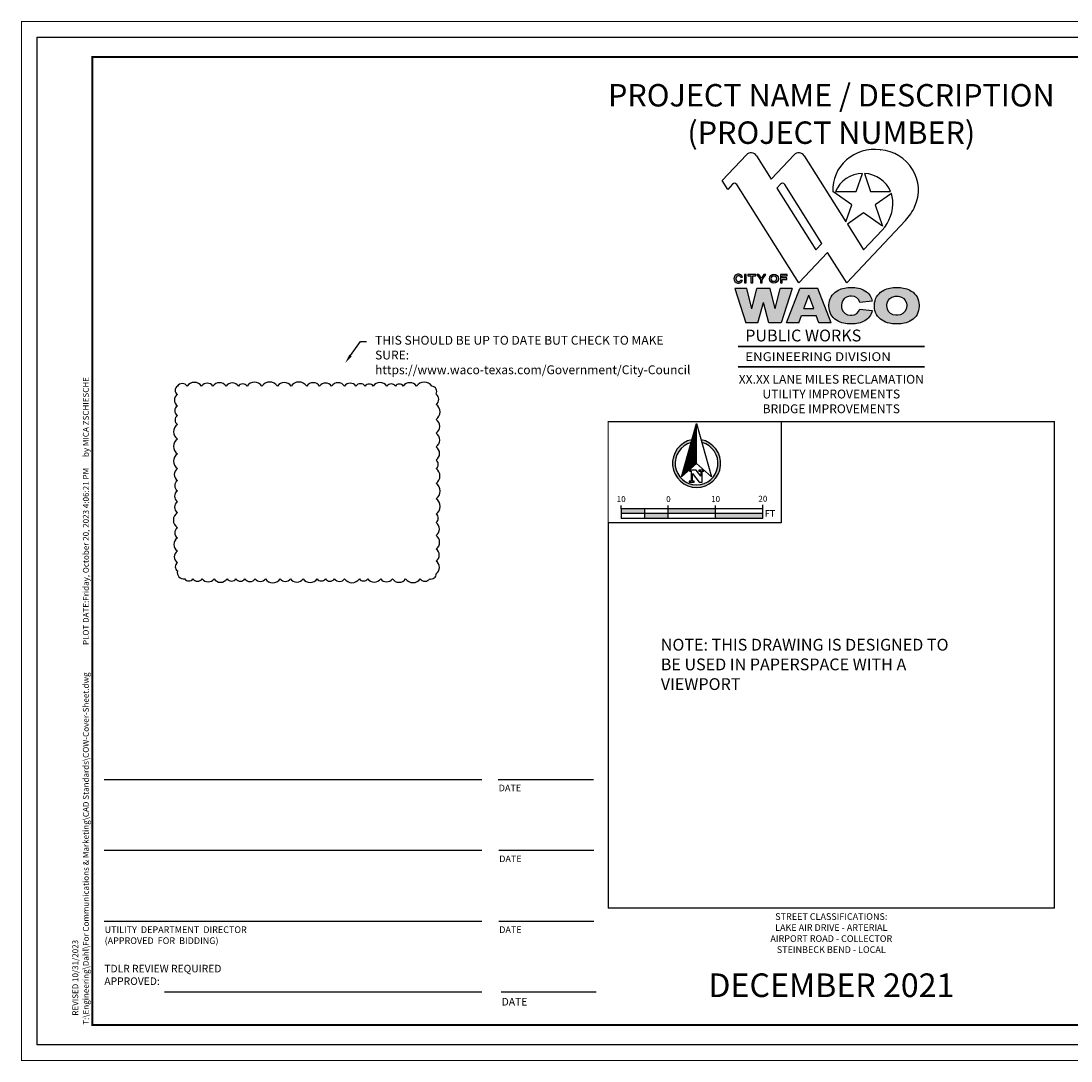
# Model space of a CAD drawing. Units: feet. Extents: x 0 to 17, y 0 to 11.
# Drawn here: x 0 to 11.1, y 0 to 11 of the extents above; entities that cross this region are included whole.
import ezdxf
from ezdxf import colors
from ezdxf.entities.mleader import LeaderData, LeaderLine
from ezdxf.enums import TextEntityAlignment as Align
from ezdxf.math import Vec2, Vec3

# ---------------------------------------------------------------- set-up
doc = ezdxf.new("R2010")
doc.units = ezdxf.units.FT
doc.header["$MEASUREMENT"] = 0
for name, color, linetype in [('X-ANNO', 7, 'Continuous'), ('X-ANNO-REVIEW', 7, 'Continuous'), ('X-LOGO', 7, 'Continuous'), ('X-PROPS', 7, 'Continuous'), ('X-TTLB', 7, 'Continuous'), ('Z_VIEWPORT', 7, 'Continuous')]:
    doc.layers.add(name, color=color, linetype=linetype)
doc.layers.add('X-NPLT', color=95, linetype='Continuous', plot=False)
doc.styles.add('Arial', font='arial.ttf')
doc.styles.add('Arial Bold', font='arialbd.ttf')
doc.styles.add('Arial Italic', font='ariali.ttf')
doc.styles.add('Linetypes', font='arial.ttf')
doc.styles.get("Standard").update_dxf_attribs({"font": 'arial.ttf'})

# ---------------------------------------------------------------- blocks, each defined once
blk = doc.blocks.new('*U6')
h = blk.add_hatch(color=256)
h.paths.add_polyline_path([(-3.552713678800501e-15, 0.09999999999999787), (0, 0.05000000000000071), (0.2499999999999964, 0.05000000000000426), (0.2500000000000036, 0.1000000000000014)])
h.paths.add_polyline_path([(0.2499999999999964, 0), (0.4999999999999964, 0), (0.4999999999999929, 0.05000000000000426), (0.2499999999999964, 0.05000000000000071)])
h.paths.add_polyline_path([(0.4999999999999964, 0.05000000000000071), (0.9999999999999964, 0.05000000000000071), (0.9999999999999929, 0.1000000000000014), (0.4999999999999929, 0.1000000000000014)])
h.paths.add_polyline_path([(1, 0), (1.5, 0), (1.5, 0.05000000000000071), (0.9999999999999964, 0.05000000000000426)])
for p, q in [((0, 0.1000000000000014), (0, 0.1375000000000011)), ((0.5, 0), (0.5, 0.1375000000000011)), ((1, 0), (1, 0.1375000000000011)), ((1.5, 0), (1.5, 0.1413074222859745)), ((0, 0.1000000000000014), (0, 0)), ((1.5, 0.1000000000000014), (0, 0.1000000000000014)), ((1.5, 0.05000000000000071), (0, 0.05000000000000071)), ((1.5, 0), (0, 0)), ((0.25, 0), (0.25, 0.1000000000000014))]:
    blk.add_line(p, q)
for s, p in [('10', (0.0009084522845981269, 0.1529810590999379)), ('0', (0.5009084522845981, 0.1529810590999379)), ('0', (0.5009084522845981, 0.1529810590999379)), ('10', (1.000908452284598, 0.1529810590999379)), ('20', (1.500908452284598, 0.1567884813859113))]:
    blk.add_text(s, height=0.0625).set_placement(p, align=Align.BOTTOM_CENTER)
at = {"style": 'Linetypes'}
blk.add_text('FT', height=0.07, dxfattribs=at).set_placement((1.521353180501318, 0.05152479136932309), align=Align.MIDDLE_LEFT)
blk = doc.blocks.new('North Arrow')
at = {"linetype": 'ByBlock', "lineweight": -2}
h = blk.add_hatch(dxfattribs=at)
h.set_pattern_fill('ANSI31', color=0, scale=0.06320288301216513, style=0)
h.set_pattern_definition([(45, (-1.086858879393304, -0.9636223811644413), (-0.01396599599013813, 0.01396599599013813), [])])
h.paths.add_polyline_path([(0, 0.8464231733668903), (-0.3191278533554893, -0.2888489716546907), (0, 0)])
h = blk.add_hatch(color=0, dxfattribs=at)
edge = h.paths.add_edge_path()
edge.add_line((0.09713556844306481, 0.5008710569196637), (0.1145148978599764, 0.4390454645161128))
edge.add_ellipse((0, 0), major_axis=(-0.3208384186347069, 0.3208384186347069), ratio=0.9999999999999998, start_angle=-30.381411100559774, end_angle=300.3814111005598, ccw=False)
edge.add_line((-0.1145148978599764, 0.4390454645161128), (-0.09713556844306481, 0.5008710569196637))
edge.add_ellipse((0, 0), major_axis=(0.36076802402417, 0.36076802402417), ratio=0.9999999999999998, start_angle=55.97531773496441, end_angle=394.0246822650356)
at = {"color": 0, "linetype": 'ByBlock', "lineweight": -2}
for p, q in [((-0.3191278533554893, -0.2888489716546907), (0, 0.8464231733668903)), ((0, 0), (0, 0.8464231733668903)), ((0, 0.8464231733668903), (0.3191278533554822, -0.2888489716546907)), ((0, 0), (-0.3191278533554893, -0.2888489716546907)), ((0.3191278533554822, -0.2888489716546907), (0, 0)), ((-0.00945762914949455, -0.1419595882185192), (-0.1531180853408856, -0.1419595882185192)), ((-0.1531180853408856, -0.1419595882185192), (-0.1531180853408856, -0.165423661020796)), ((-0.1531180853408856, -0.165423661020796), (-0.1126695426777005, -0.165423661020796)), ((-0.1126695426777005, -0.165423661020796), (-0.1126695426777005, -0.3794733177133125)), ((-0.0848840020601358, -0.3794733177133125), (-0.0848840020601358, -0.2166151678178103)), ((-0.0848840020601358, -0.2166151678178103), (0.05705782883557475, -0.3979886144707727)), ((0.09211756719311381, -0.2717524994332976), (-0.00945762914949455, -0.1419595882185192)), ((0.1532623273280365, -0.1419595882185192), (0.05065913000517241, -0.1419595882185192)), ((0.05065913000517241, -0.1419595882185192), (0.05065913000517241, -0.165423661020796)), ((0.05065913000517241, -0.165423661020796), (0.09211756719311381, -0.165423661020796)), ((0.09211756719311381, -0.165423661020796), (0.09211756719311381, -0.2717524994332976)), ((0.1194487154589652, -0.3979886144707727), (0.1194487154589652, -0.165423661020796)), ((0.1194487154589652, -0.165423661020796), (0.1532623273280365, -0.165423661020796)), ((0.1532623273280365, -0.165423661020796), (0.1532623273280365, -0.1419595882185192)), ((-0.1126695426777005, -0.3794733177133125), (-0.1535241295439178, -0.3794733177133125)), ((-0.1535241295439178, -0.3794733177133125), (-0.1535241295439178, -0.3979886144707727)), ((-0.1535241295439178, -0.3979886144707727), (-0.05107299818249089, -0.3979886144707727)), ((-0.05107299818249089, -0.3794733177133125), (-0.0848840020601358, -0.3794733177133125)), ((-0.05107299818249089, -0.3979886144707727), (-0.05107299818249089, -0.3794733177133125)), ((0.05705782883557475, -0.3979886144707727), (0.1194487154589652, -0.3979886144707727))]:
    blk.add_line(p, q, dxfattribs=at)
for major_axis, ratio, start_param, end_param in [((-0.3607680240241374, 0.3607680240241374), 0.9999999999999996, -0.5938427324697935, 5.306231712854483), ((0.3208384186347069, 0.3208384186347069), 0.9999999999999998, 1.040540671688174, 6.813440962286308)]:
    blk.add_ellipse((0, 0), major_axis=major_axis, ratio=ratio, start_param=start_param, end_param=end_param, dxfattribs=at)
blk = doc.blocks.new('A$Cfe6c4261')
h = blk.add_hatch(color=7)
h.dxf.hatch_style = 1
h.paths.add_polyline_path([(0.3724374556350512, 1.523944844039523, 0.4649784836988746), (-0.1558196343532003, 1.045616085775645), (0.05570686901699418, 0.8938926163464915), (-0.009016237710540054, 0.6972082963281565), (-0.4727544495111928, 1.454704644033598, 0.4994488700639442), (-0.5841751828863888, 1.465326327449056), (-0.8392470596299457, 1.185653424446592), (-1.00454674658469, 1.455663326496442, 0.4994488700639418), (-1.115967479959888, 1.4662850099119), (-1.385154881276152, 1.171135176308337), (-1.323352204409417, 1.070183171893614), (-1.269325683597128, 1.129420411637959, -0.4994488700639539), (-1.221573940722035, 1.124868261602764), (-0.5324448805553104, -0.0007943059632182781), (-0.2135618905623033, 0.3488441279873555), (0, 0), (0.6519229910260105, 0.71479928623258, 0.08133259213358349), (0.7574218905445278, 0.876841935202773, 0.5152187930274852)])
h.paths.add_polyline_path([(0.5104131998396717, 0.9467952097568852, -0.2064058083965948), (0.3915083572611557, 0.6022744476185979), (0.1866272577339085, 0.3776330931633183), (0.00626980807889943, 0.6722392004854927), (0.1854982907442526, 0.8007959854617186), (0.3954908412020686, 0.6501727878854879), (0.315289712471392, 0.893892616346488), (0.4954942143360146, 1.023149479170105, -0.05916720018624092)], flags=16)
h.paths.add_polyline_path([(0.4873598570966813, 1.045616085775645), (0.2653619180034923, 1.045616085775645), (0.1975671969372002, 1.25163460509506, -0.2925274438331383)], flags=16)
h.paths.add_polyline_path([(0.1056346634848921, 1.045616085775642), (-0.1244351376104813, 1.045616085775645, -0.2992659333493295), (0.1735274198872574, 1.25193252054422)], flags=16)
h.paths.add_polyline_path([(-0.2760115230101832, 0.4508529064124325), (-0.3438602081283051, 0.3764603901768524), (-0.7779918407855533, 1.085595669075612), (-0.7370482239456138, 1.130488192419367, -0.499448870063944), (-0.6892964810705315, 1.125936042384172)], flags=16)
at = {"color": 7}
for points in [[(0.7574218905445349, 0.8768419352027872, -0.0813325921335926), (0.6519229910260069, 0.7147992862325765), (0, 0), (-0.2135618905623033, 0.3488441279873555), (-0.5324448805553104, -0.0007943059632182781), (-1.221573940722035, 1.12486826160276, 0.499448870063946), (-1.269325683597124, 1.129420411637962), (-1.323352204409417, 1.070183171893614), (-1.385154881276152, 1.171135176308337), (-1.115967479959888, 1.4662850099119, -0.4994488700639463), (-1.00454674658469, 1.455663326496442), (-0.8392470596299457, 1.185653424446592), (-0.5841751828863888, 1.465326327449056, -0.4994488700639464), (-0.4727544495111928, 1.454704644033598), (-0.009016237710540054, 0.6972082963281565), (0.05570686901699418, 0.8938926163464915), (-0.1558196343532003, 1.045616085775645, -0.464076545150938), (0.3710668853637635, 1.524128434372347, 0.01151890152660559), (0.3738147591505481, 1.523828729113625, -0.5142733879221165)], [(0.1056346634848921, 1.045616085775642), (0.1735274198872574, 1.25193252054422, 0.2992659333493294), (-0.1244351376104813, 1.045616085775645)], [(0.4873598570966813, 1.045616085775645, 0.2925274438331383), (0.1975671969372002, 1.25163460509506), (0.2653619180034923, 1.045616085775645)], [(-0.6892964810705315, 1.125936042384172, 0.4994488700639464), (-0.7370482239456138, 1.130488192419367), (-0.7779918407855533, 1.085595669075612), (-0.3438602081283051, 0.3764603901768524), (-0.2760115230101832, 0.4508529064124325)], [(0.00626980807889943, 0.6722392004854927), (0.1866272577339085, 0.3776330931633183), (0.3915083572611593, 0.6022744476186015, 0.2064058083965637), (0.5104131998396753, 0.9467952097568395, 0.05916720018627792), (0.4954942143360146, 1.023149479170105), (0.315289712471392, 0.893892616346488), (0.3954908412020686, 0.6501727878854879), (0.1854982907442526, 0.8007959854617186)]]:
    blk.add_lwpolyline(points, format="xyb", close=True, dxfattribs=at)
blk = doc.blocks.new('A$C7c80203a')
h = blk.add_hatch(color=7)
h.dxf.hatch_style = 1
h.paths.add_polyline_path([(-0.805214468263534, -0.7919396765998492), (-0.9329288109589751, -0.7919396765998474), (-0.8148423880354159, -1.154975498840107), (-0.6863223690710551, -1.154975498840107), (-0.6279873507971221, -0.938016919628911), (-0.5696523325231926, -1.154975498840107), (-0.4411323135588283, -1.154975498840107), (-0.3230458906352709, -0.7919396765998492), (-0.4507602333307084, -0.791939676599851), (-0.503671891975598, -1.005723230037797), (-0.5565835506204841, -0.7919396765998474), (-0.6993911509737565, -0.7919396765998492), (-0.7523028096186462, -1.005723230037797)])
h.paths.add_polyline_path([(-0.05266341399189756, -0.7919396765998492), (-0.24327312146049, -0.7919396765998492), (-0.3846820589340521, -1.154975498840107), (-0.2545323550623149, -1.154975498840106), (-0.225710357380466, -1.076872002538847), (-0.07022617807192155, -1.076872002538847), (-0.04140418039007265, -1.154975498840106), (0.08874552348166276, -1.154975498840106)])
h.paths.add_polyline_path([(-0.2000437000853861, -1.003477730079267), (-0.1479682677261938, -0.862433399350369), (-0.09589283536700144, -1.003477730079267)], flags=16)
h.paths.add_polyline_path([(0.5227529577954773, -1.024843786682627), (0.3916957774775849, -1.009541461587304, -0.3379928557564325), (0.3067754670913914, -1.07435006373524), (0.3015120658633279, -1.074350063945559), (0.2922974646931706, -1.074350063577358, -0.3261523147563978), (0.2018171236035755, -1.008303598582957, -0.077580381710525), (0.1966524707529835, -0.975218118977228), (0.1966524707530226, -0.9677307313365624, -0.2871540847951275), (0.2501362277566859, -0.8822824922243218, -0.1135531160725534), (0.298581146478087, -0.8711366310762063), (0.3015120658633297, -0.8711366310762081), (0.3043165201529874, -0.8711366310762099, -0.3428146534230321), (0.3924860054245531, -0.9396387073928629), (0.5230253701756489, -0.9243968427936604, 0.2028920003938226), (0.4612574766624604, -0.8254039936370088, 0.1543570207657782), (0.3215670207767403, -0.7812270239885706), (0.2814052954854596, -0.7812270239885706, 0.1358682160419734), (0.1477394467433051, -0.8182320234774885, 0.2635151216811406), (0.06516665530317134, -0.9640280563570585), (0.06516665530316956, -0.9737926619432749), (0.06516665530316779, -0.9825939825225412, 0.2585670284639186), (0.1450530551453877, -1.126745080564197, 0.0870598054742011), (0.2238482303139762, -1.158675833319288, 0.05288209354712952), (0.2896843345116746, -1.165658462393875), (0.3086168937956284, -1.165658462393877, 0.120338422814972), (0.4441842873736075, -1.132551090764441, 0.2349439973444816)])
h.paths.add_polyline_path([(1.019998324554004, -0.9825939825225429), (1.019998324554003, -0.9737926619432749), (1.019998324554001, -0.9640280563570585, 0.2635151216811406), (0.937425533113867, -0.8182320234774885, 0.1358682160419734), (0.8037596843717125, -0.7812270239885706), (0.7836529139938442, -0.7812270239885706), (0.7635461436159758, -0.7812270239885706, 0.1358682160419734), (0.6298802948738214, -0.8182320234774885, 0.2635151216811407), (0.5473075034336876, -0.9640280563570585), (0.5473075034336858, -0.9737926619432749), (0.5473075034336841, -0.9825939825225412, 0.2585670284639187), (0.627193903275904, -1.126745080564197, 0.08705980547420097), (0.7059890784444924, -1.158675833319288, 0.05288209354715311), (0.7718251826422211, -1.165658462393875), (0.7836529139938442, -1.165658462393875), (0.7954806453454673, -1.165658462393875, 0.05288209354715311), (0.8613167495431959, -1.158675833319288, 0.08705980547420153), (0.9401119247117844, -1.126745080564197, 0.2585670284639175)])
h.paths.add_polyline_path([(0.8833478562535966, -1.008303598582955, 0.07758038171052498), (0.8885125091041886, -0.975218118977228), (0.8885125091041495, -0.9677307313365624, 0.2871540847951275), (0.8350287521004862, -0.8822824922243218, 0.1135531160725534), (0.7865838333790851, -0.8711366310762063), (0.783652913993846, -0.8711366310762081), (0.7807219946086033, -0.8711366310762063, 0.1135531160725506), (0.7322770758872021, -0.8822824922243218, 0.2871540847965756), (0.6787933188835389, -0.9677307313370687), (0.6787933188834998, -0.975218118977228, 0.07758038171061368), (0.6839579717338502, -1.008303598583032, 0.3261523147569428), (0.7744383128236869, -1.074350063577358), (0.7836529139938442, -1.074350063945559), (0.7928675151640014, -1.074350063577358, 0.3261523147563991)], flags=16)
edge = h.paths.add_edge_path()
edge.add_line((-0.8486634579145651, -0.7036067691531596), (-0.8688558504295276, -0.7012969750829399))
edge.add_ellipse((-0.8931878708354422, -0.6869143062896033), major_axis=(0, 0.03125099349303184), ratio=0.8769998798798877, start_angle=297.40199965963546, end_angle=602.5980003403645, ccw=False)
edge.add_line((-0.8688558504295276, -0.6725316374962667), (-0.8486634579145651, -0.6702218434260452))
edge.add_arc((-0.8931878708354422, -0.6869143062896033), 0.04755062210318595, 20.55131572892416, 339.4486842710779)
h.paths.add_polyline_path([(-0.8113284019890372, -0.6422258769830762), (-0.8291568939326481, -0.6422258769830762), (-0.8291568939326481, -0.7316027355961303), (-0.8113284019890372, -0.7316027355961303)])
h.paths.add_polyline_path([(-0.7099347599281458, -0.6422258769830762), (-0.7922194136730241, -0.6422258769830762), (-0.7922194136730241, -0.6583351518883411), (-0.7607066844149948, -0.6583351518883411), (-0.7607066844149948, -0.7316027355961303), (-0.7414474891861751, -0.7316027355961303), (-0.7414474891861751, -0.6583351518883411), (-0.7099347599281458, -0.6583351518883411)])
h.paths.add_polyline_path([(-0.6022754851057073, -0.6422258769830762), (-0.6235372510370123, -0.6422258769830762), (-0.6506132200113335, -0.6815399186190323), (-0.6776891889856547, -0.6422258769830762), (-0.6989509549169597, -0.6422258769830762), (-0.6602428176257433, -0.698429713032688), (-0.6602428176257433, -0.7316027355961303), (-0.6409836223969236, -0.7316027355961303), (-0.6409836223969236, -0.698429713032688)])
h.paths.add_polyline_path([(-0.4298036838012749, -0.695640329672802), (-0.3818342357596016, -0.695640329672802), (-0.3818342357596016, -0.6795310547675371), (-0.4298036838012749, -0.6795310547675371), (-0.4298036838012749, -0.6583351518883411), (-0.3777686923548611, -0.6583351518883411), (-0.3777686923548611, -0.6422258769830762), (-0.4494102262447903, -0.6422258769830762), (-0.4494102262447903, -0.7316027355961303), (-0.4298036838012749, -0.7316027355961303)])
h.paths.add_polyline_path([(-0.4930422995554675, -0.7008440727455696), (-0.4957047931520666, -0.7057472373897635), (-0.4991120894074061, -0.7100090691529495), (-0.5031481569341292, -0.713484436465949), (-0.5076755522933265, -0.7160549898631476), (-0.512540100466067, -0.7176331922316521), (-0.517576145098694, -0.7181652997826333), (-0.5226121897313263, -0.7176331922316521), (-0.5274767379040579, -0.7160549898631494), (-0.5320041332632517, -0.7134844364659436), (-0.5360402007899712, -0.7100090691529619), (-0.5394474970453285, -0.7057472373897529), (-0.5421099906419258, -0.7008440727455714), (-0.5439370135536539, -0.6954665466116161), (-0.5448663487065275, -0.6897977841908123), (-0.5448663487065275, -0.6840308283883996), (-0.5439370135536556, -0.6783620659675744), (-0.5421099906419258, -0.6729845398336352), (-0.5394474970453249, -0.6680813751894412), (-0.5360402007899729, -0.6638195434262446), (-0.5320041332632588, -0.6603441761132558), (-0.5274767379040615, -0.6577736227160553), (-0.5226121897313298, -0.656195420347558), (-0.5175761450986958, -0.6556633127965696), (-0.512540100466067, -0.6561954203475562), (-0.5076755522933247, -0.6577736227160571), (-0.503148156934131, -0.6603441761132505), (-0.4991120894074079, -0.6638195434262446), (-0.4957047931520719, -0.6680813751894341), (-0.4930422995554622, -0.6729845398336369), (-0.4912152766437394, -0.6783620659675744), (-0.490285941490864, -0.6840308283884013), (-0.4902859414908658, -0.6897977841908087), (-0.4912152766437359, -0.6954665466116285)])
edge = h.paths.add_edge_path()
edge.add_arc((-0.5175761450986958, -0.6869143062896015), 0.04755062210318606, 0, 180)
edge.add_arc((-0.5175761450986958, -0.686914306289605), 0.04755062210318606, 180, 360)
at = {"color": 7}
for p, q in [((-0.8688558504295276, -0.6725316374962667), (-0.8486634579145651, -0.6702218434260452)), ((-0.8688558504295276, -0.7012969750829399), (-0.8486634579145651, -0.7036067691531596)), ((-0.9329288109589751, -0.7919396765998492), (-0.8148423880354159, -1.154975498840107)), ((-0.805214468263534, -0.7919396765998492), (-0.9329288109589733, -0.7919396765998474)), ((-0.7523028096186462, -1.005723230037797), (-0.805214468263534, -0.791939676599851)), ((-0.7523028096186462, -1.005723230037797), (-0.6993911509737565, -0.7919396765998492)), ((-0.5565835506204841, -0.7919396765998474), (-0.69939115097376, -0.7919396765998492)), ((-0.503671891975598, -1.005723230037797), (-0.5565835506204841, -0.7919396765998474)), ((-0.503671891975598, -1.005723230037797), (-0.4507602333307084, -0.7919396765998474)), ((-0.3230458906352709, -0.7919396765998492), (-0.4507602333307084, -0.791939676599851)), ((-0.3230458906352709, -0.7919396765998474), (-0.4411323135588283, -1.154975498840106)), ((-0.3846820589340521, -1.154975498840107), (-0.24327312146049, -0.791939676599851)), ((-0.05266341399189578, -0.7919396765998492), (-0.24327312146049, -0.7919396765998492)), ((-0.2000437000853861, -1.003477730079267), (-0.1479682677261938, -0.862433399350369)), ((-0.09589283536700144, -1.003477730079267), (-0.1479682677261938, -0.862433399350369)), ((0.08874552348166276, -1.154975498840107), (-0.05266341399189756, -0.791939676599851)), ((-0.6863223690710551, -1.154975498840107), (-0.6279873507971221, -0.938016919628911)), ((-0.5696523325231926, -1.154975498840107), (-0.6279873507971221, -0.938016919628911)), ((-0.2545323550623149, -1.154975498840106), (-0.225710357380466, -1.076872002538847)), ((-0.225710357380466, -1.076872002538847), (-0.07022617807192155, -1.076872002538847)), ((-0.2000437000853861, -1.003477730079267), (-0.09589283536700144, -1.003477730079267)), ((-0.04140418039007265, -1.154975498840106), (-0.07022617807192155, -1.076872002538847)), ((-0.6863223690710551, -1.154975498840107), (-0.8148423880354159, -1.154975498840107)), ((-0.4411323135588301, -1.154975498840107), (-0.5696523325231908, -1.154975498840107)), ((-0.2545323550623149, -1.154975498840106), (-0.3846820589340521, -1.154975498840107)), ((0.08874552348166453, -1.154975498840106), (-0.04140418039007088, -1.154975498840106))]:
    blk.add_line(p, q, dxfattribs=at)
for points in [[(-0.8113284019890372, -0.6422258769830762), (-0.8291568939326481, -0.6422258769830762), (-0.8291568939326481, -0.7316027355961303), (-0.8113284019890372, -0.7316027355961303)], [(-0.7922194136730241, -0.6422258769830762), (-0.7922194136730241, -0.6583351518883411), (-0.7607066844149948, -0.6583351518883411), (-0.7607066844149948, -0.7316027355961303), (-0.7414474891861751, -0.7316027355961303), (-0.7414474891861751, -0.6583351518883411), (-0.7099347599281458, -0.6583351518883411), (-0.7099347599281458, -0.6422258769830762)], [(-0.6022754851057073, -0.6422258769830762), (-0.6235372510370123, -0.6422258769830762), (-0.6506132200113335, -0.6815399186190323), (-0.6776891889856547, -0.6422258769830762), (-0.6989509549169597, -0.6422258769830762), (-0.6602428176257433, -0.698429713032688), (-0.6602428176257433, -0.7316027355961303), (-0.6409836223969236, -0.7316027355961303), (-0.6409836223969236, -0.698429713032688)], [(-0.4298036838012749, -0.6583351518883411), (-0.3777686923548611, -0.6583351518883411), (-0.3777686923548611, -0.6422258769830762), (-0.4494102262447903, -0.6422258769830762), (-0.4494102262447903, -0.7316027355961303), (-0.4298036838012749, -0.7316027355961303), (-0.4298036838012749, -0.695640329672802), (-0.3818342357596016, -0.695640329672802), (-0.3818342357596016, -0.6795310547675371), (-0.4298036838012749, -0.6795310547675371)]]:
    blk.add_lwpolyline(points, close=True, dxfattribs=at)
for points in [[(0.5227529577954773, -1.024843786682627, -0.2349439973444751), (0.444184287373611, -1.132551090764439, -0.1203384228149507), (0.3086168937956568, -1.165658462393877), (0.2896843345117031, -1.165658462393875, -0.05288209354715385), (0.2238482303139744, -1.158675833319288, -0.08705980547424848), (0.1450530551453468, -1.126745080564172, -0.2585670284638136), (0.06516665530316779, -0.9825939825225607), (0.06516665530316956, -0.9737926619432749), (0.06516665530317134, -0.9640280563570887, -0.2635151216815937), (0.1477394467435271, -0.8182320234773552, -0.1358682160415881), (0.2814052954853246, -0.7812270239885706), (0.3215670207767403, -0.7812270239885706, -0.1543570207657821), (0.4612574766624622, -0.8254039936370106, -0.2028920003938169), (0.5230253701756489, -0.9243968427936604), (0.3924860054245531, -0.9396387073928629, 0.3428146534230445), (0.3043165201529838, -0.8711366310762099), (0.3015120658633297, -0.8711366310762081), (0.2985811464770798, -0.8711366310762063, 0.1135531160574073), (0.2501362277617432, -0.8822824922218651, 0.2871540848125897), (0.1966524707530226, -0.9677307313370687), (0.1966524707530226, -0.9752180257307117, 0.07758203849573048), (0.2018173131364769, -1.008304190871016, 0.3261504364551332), (0.2922974414384054, -1.074350063577354), (0.3015120658633279, -1.074350063945559), (0.3067754670913914, -1.07435006373524, 0.3379928557564312), (0.3916957774775849, -1.009541461587304)], [(0.7836529139938442, -1.165658462393875), (0.7718251826422193, -1.165658462393875, -0.05288209354715385), (0.7059890784444907, -1.158675833319288, -0.08705980547424848), (0.6271939032758631, -1.126745080564172, -0.2585670284638136), (0.5473075034336841, -0.9825939825225607), (0.5473075034336858, -0.9737926619432749), (0.5473075034336876, -0.9640280563570887, -0.2635151216815937), (0.6298802948740434, -0.8182320234773552, -0.1358682160415881), (0.7635461436158408, -0.7812270239885706), (0.7836529139938442, -0.7812270239885706), (0.8037596843718475, -0.7812270239885706, -0.1358682160415881), (0.937425533113645, -0.8182320234773552, -0.2635151216815937), (1.019998324554001, -0.9640280563570887), (1.019998324554003, -0.9737926619432749), (1.019998324554004, -0.9825939825225607, -0.2585670284638136), (0.9401119247118253, -1.126745080564172, -0.08705980547424848), (0.8613167495431977, -1.158675833319288, -0.05288209354715385), (0.795480645345469, -1.165658462393875)], [(0.7836529139938442, -1.074350063945559), (0.7744382895689217, -1.074350063577354, -0.3261504364551332), (0.6839581612669932, -1.008304190871016, -0.07758203849573048), (0.6787933188835389, -0.9752180257307117), (0.6787933188835389, -0.9677307313370687, -0.2871540848125897), (0.7322770758922594, -0.8822824922218651, -0.1135531160574073), (0.7807219946075961, -0.8711366310762063), (0.783652913993846, -0.8711366310762081), (0.7865838333800923, -0.8711366310762063, -0.1135531160574073), (0.8350287520954289, -0.8822824922218651, -0.2871540848125897), (0.8885125091041495, -0.9677307313370687), (0.8885125091041495, -0.9752180257307117, -0.07758203849573048), (0.8833476667206952, -1.008304190871016, -0.3261504364551332), (0.7928675384187667, -1.074350063577354)]]:
    blk.add_lwpolyline(points, format="xyb", close=True, dxfattribs=at)
blk.add_circle((-0.5175761450986958, -0.6869143062896033), 0.04755062210318606, dxfattribs=at)
blk.add_arc((-0.8931878708354422, -0.6869143062896033), 0.04755062210318606, 20.55131572892418, 339.4486842710779, dxfattribs=at)
blk.add_ellipse((-0.8931878708354422, -0.6869143062896033), major_axis=(0, 0.03125099349303184), ratio=0.8769998798798877, start_param=5.190644096075694, end_param=10.51731917187327, dxfattribs=at)
blk.add_ellipse((-0.5175761450986958, -0.6869143062896033), major_axis=(0, 0.03125099349303184), ratio=0.8769998798798877, dxfattribs=at)
at = {"color": 7, "xscale": 0.9528221541700104, "yscale": 0.925, "zscale": 0.9528221541700104}
blk.add_blockref('A$Cfe6c4261', (0.2540745359870797, -0.7311192046112769), dxfattribs=at)

msp = doc.modelspace()

# ---------------------------------------------------------------- linework, layer by layer
at = {"layer": 'X-ANNO', "flags": 128}
for points in [[(0.8747241180498602, 2.975613920042551), (4.87472411804986, 2.975613920042551)], [(5.048247862458402, 2.975784125305632), (6.056555899090508, 2.975784125305632)], [(0.8747241180498602, 2.225613920042551), (4.87472411804986, 2.225613920042551)], [(5.053154867538321, 2.225613920042551), (6.06146290417043, 2.225613920042551)], [(0.8747241180498602, 1.475613920042551), (4.87472411804986, 1.475613920042551)], [(5.053154867538321, 1.475613920042551), (6.06146290417043, 1.475613920042551)], [(1.513539116731257, 0.7256139200425503), (4.87472411804986, 0.7256139200425503)], [(5.078723519255881, 0.7256139200425503), (6.087031555887989, 0.7256139200425503)]]:
    msp.add_lwpolyline(points, dxfattribs=at)
at = {"layer": 'X-LOGO', "const_width": 0.01619973214247364}
for points in [[(7.586847030358537, 7.55955232126064), (9.563811430706611, 7.55955232126064)], [(7.586847030358537, 7.343350642166235), (9.563811430706611, 7.343350642166235)]]:
    msp.add_lwpolyline(points, dxfattribs=at)
at = {"layer": 'X-NPLT', "const_width": 0.01}
msp.add_lwpolyline([(0, 11), (0, 0), (17, 0), (17, 11)], close=True, dxfattribs=at)
at = {"layer": 'X-NPLT'}
msp.add_lwpolyline([(0.1666357454235285, 10.83352618792335), (16.83335855261959, 10.83352618792335), (16.83335855261959, 0.1666884716566734), (0.1666357454235285, 0.1666884716566734)], close=True, dxfattribs=at)
msp.add_lwpolyline([(1.650588557419701, 7.139797691492202, 0.52056705), (1.650588557419701, 7.050831149951424, 0.52056705), (1.650588557419701, 6.931513950736767, 0.52056705), (1.650588557419701, 6.828066376449629, 0.52056705), (1.650588557419701, 6.732828281211534, 0.52056705), (1.650588557419701, 6.579663511778873, 0.52056705), (1.650588557419701, 6.422696644707327, 0.52056705), (1.650588557419701, 6.26726333273695, 0.52056705), (1.650588557419701, 6.13966035819956, 0.52056705), (1.650588557419701, 6.031179773058005, 0.52056705), (1.650588557419701, 5.916107189869635, 0.52056705), (1.650588557419701, 5.801016804217404, 0.52056705), (1.650588557419701, 5.639451815051475, 0.52056705), (1.650588557419701, 5.532954933025859, 0.52056705), (1.650588557419701, 5.394400900004832, 0.52056705), (1.650588557419701, 5.27067123296177, 0.52056705), (1.650588557419701, 5.183950345076601, 0.52056705), (1.729040655917785, 5.099550590592518, 0.52056705), (1.814528087378298, 5.099550590592518, 0.52056705), (1.915000106991527, 5.099550590592518, 0.52056705), (2.038940860391798, 5.099550590592518, 0.52056705), (2.177548300804408, 5.099550590592518, 0.52056705), (2.270965458310436, 5.099550590592518, 0.52056705), (2.366427355951355, 5.099550590592518, 0.52056705), (2.475902335860003, 5.099550590592518, 0.52056705), (2.582470427741062, 5.099550590592518, 0.52056705), (2.739994257610544, 5.099550590592518, 0.52056705), (2.847416867756931, 5.099550590592518, 0.52056705), (2.983493815092157, 5.099550590592518, 0.52056705), (3.13026749999872, 5.099550590592518, 0.52056705), (3.218122659152747, 5.099550590592518, 0.52056705), (3.315453815499071, 5.099550590592518, 0.52056705), (3.421131784187081, 5.099550590592518, 0.52056705), (3.578263959851621, 5.099550590592518, 0.52056705), (3.666126748633016, 5.099550590592518, 0.52056705), (3.804464608878589, 5.099550590592518, 0.52056705), (3.927884004408645, 5.099550590592518, 0.52056705), (4.068027543131546, 5.099550590592518, 0.52056705), (4.222675003482917, 5.099550590592518, 0.52056705), (4.323012233012626, 5.099550590592518, 0.52056705), (4.390703418983206, 5.152837319393915, 0.52056705), (4.390703418983206, 5.287790168296774, 0.52056705), (4.390703418983206, 5.414332624629873, 0.52056705), (4.390703418983206, 5.55700665643016, 0.52056705), (4.390703418983206, 5.695949800447007, 0.52056705), (4.390703418983206, 5.784967206170244, 0.52056705), (4.390703418983206, 5.946827207594442, 0.52056705), (4.390703418983206, 6.110174986355594, 0.52056705), (4.390703418983206, 6.266368717853748, 0.52056705), (4.390703418983206, 6.35505041997275, 0.52056705), (4.390703418983206, 6.495992526360274, 0.52056705), (4.390703418983206, 6.640894409352308, 0.52056705), (4.390703418983206, 6.786930563613201, 0.52056705), (4.390703418983206, 6.946478787944591, 0.52056705), (4.390703418983206, 7.055246755717045, 0.52056705), (4.346534911415976, 7.139797691492202, 0.52056705), (4.182803108077252, 7.139797691492202, 0.52056705), (4.043511544410553, 7.139797691492202, 0.52056705), (3.959926433374043, 7.139797691492202, 0.52056705), (3.868760015941872, 7.139797691492202, 0.52056705), (3.723634330547013, 7.139797691492202, 0.52056705), (3.639787268970834, 7.139797691492202, 0.52056705), (3.5409734217058, 7.139797691492202, 0.52056705), (3.420936494309334, 7.139797691492202, 0.52056705), (3.283183572162053, 7.139797691492202, 0.52056705), (3.156959016969328, 7.139797691492202, 0.52056705), (3.019969057558946, 7.139797691492202, 0.52056705), (2.855240316244005, 7.139797691492202, 0.52056705), (2.71118532188993, 7.139797691492202, 0.52056705), (2.545637667237382, 7.139797691492202, 0.52056705), (2.389278627146234, 7.139797691492202, 0.52056705), (2.297374679068392, 7.139797691492202, 0.52056705), (2.165934001964394, 7.139797691492202, 0.52056705), (2.026955253019826, 7.139797691492202, 0.52056705), (1.908032251219235, 7.139797691492202, 0.52056705), (1.754567383110059, 7.139797691492202, 0.52056705)], format="xyb", close=True, dxfattribs=at)
at = {"layer": 'X-TTLB'}
for points, const_width in [([(0.7500000000000036, 0.3749999999999999), (16.40065846106515, 0.3749999999999999), (16.40065846106515, 10.625), (0.7500000000000018, 10.625)], 0.02), ([(6.213039785314559, 6.763183394852472), (10.93761867575059, 6.763183394852472), (10.93761867575059, 1.616936962980819), (6.213039785314559, 1.616936962980819)], 0.0116651390625)]:
    msp.add_lwpolyline(points, close=True, dxfattribs=dict(at, const_width=const_width))
at = {"layer": 'Z_VIEWPORT'}
msp.add_lwpolyline([(10.93761868202324, 6.763183395837505), (8.04481610138036, 6.763183393867433), (8.04481610138036, 5.692219979376294), (6.21303978531456, 5.692219979376294), (6.21303978531456, 1.616936962980819), (10.93761868202324, 1.616936964950892)], close=True, dxfattribs=at)

# ---------------------------------------------------------------- block references
at = {"layer": 'X-ANNO', "xscale": 0.5, "yscale": 0.5, "zscale": 0.5}
msp.add_blockref('North Arrow', (7.148779987252592, 6.322063089477336), dxfattribs=at)
at = {"layer": 'X-ANNO'}
msp.add_blockref('*U6', (6.349658459522114, 5.739905892739625), dxfattribs=at)
at = {"layer": 'X-LOGO'}
msp.add_blockref('A$C7c80203a', (8.485134905626154, 8.96399539975992), dxfattribs=at)

# ---------------------------------------------------------------- texts
at = {"layer": 'X-ANNO'}
for s, width, gutter_width, heights, insert, char_height, attachment_point, style in [('PROJECT NAME / DESCRIPTION\\P\\pxqc;(PROJECT NUMBER)', 11.67818627343595, 7.5, [0.9924426465986289], (8.575329230532576, 10.02084584968521), 0.2375, 5, 'Arial Italic'), ('DATE', 0.611312997762656, 2.623600746268657, [0], (5.054020205309042, 2.92040939941938), 0.0699626865671642, 1, 'Arial'), ('DATE', 0.6158743790862796, 2.623600746268657, [0], (5.058927210388962, 2.1702391941563), 0.0699626865671642, 1, 'Arial'), ('UTILITY  DEPARTMENT  DIRECTOR\\P(APPROVED  FOR  BIDDING)', 2.104314913586256, 2.623600746268657, [0], (0.8804964609005008, 1.4202391941563), 0.0699626865671642, 1, 'Arial'), ('DATE', 0.6158743790862796, 2.623600746268657, [0], (5.058927210388962, 1.4202391941563), 0.0699626865671642, 1, 'Arial'), ('TDLR REVIEW REQUIRED\\PAPPROVED:', 2.405857642537435, 2.999555753573115, [0], (0.87740375619507, 1.013392659226227), 0.07998815342861641, 1, 'Arial'), ('\\pxqc;DECEMBER 2021', 6.268373905325253, 7.5, [0.4422472604160628], (8.576311723306027, 0.7971743600556636), 0.25, 5, 'Arial Italic'), ('DATE', 0.7041275391821187, 2.999555753573115, [0], (5.085323023480699, 0.6623041432516766), 0.07998815342861641, 1, 'Arial')]:
    msp.add_mtext_dynamic_manual_height_columns(s, width=width, gutter_width=gutter_width, heights=heights, dxfattribs=dict(at, insert=insert, char_height=char_height, attachment_point=attachment_point, style=style))
at = {"layer": 'X-ANNO', "insert": (0.6012064932422465, 0.4746072979863385), "char_height": 0.0625, "attachment_point": 7, "rotation": 90, "style": 'Arial'}
msp.add_mtext_dynamic_manual_height_columns('REVISED 10/31/2023', width=0.9145591406320364, gutter_width=1, heights=[0], dxfattribs=at)
at = {"layer": 'X-LOGO', "attachment_point": 5}
for s, insert, char_height, style in [('\\pxqd;{\\fArial Black|b1|i0|c0|p34;PUBLIC WORKS}', (8.575329230532574, 7.675496446801507), 0.125, 'Arial Bold'), ('\\pxqd;{\\W1.1;ENGINEERING DIVISION}', (8.575329230532574, 7.451451481713438), 0.09375, 'Arial')]:
    msp.add_mtext_dynamic_manual_height_columns(s, width=1.822852344828002, gutter_width=1.696178623346899, heights=[0.1364589134732367], dxfattribs=dict(at, insert=insert, char_height=char_height, style=style))
at = {"layer": 'X-NPLT', "insert": (6.769904978021131, 4.464404200794051), "char_height": 0.125, "attachment_point": 1, "style": 'Linetypes'}
msp.add_mtext_dynamic_manual_height_columns('NOTE: THIS DRAWING IS DESIGNED TO BE USED IN PAPERSPACE WITH A VIEWPORT', width=3.132863659643071, gutter_width=0.3125, heights=[0], dxfattribs=at)
at = {"layer": 'X-PROPS', "insert": (0.7131162401606792, 0.3794016546416969), "char_height": 0.0625, "attachment_point": 7, "rotation": 90, "style": 'Arial'}
msp.add_mtext_dynamic_manual_height_columns('T:\\\\Engineering\\\\Dahl\\\\For Communications & Marketing\\\\CAD Standards\\\\COW-Cover-Sheet.dwg^I^I^I^IPLOT DATE:Friday, October 20, 2023 4:06:21 PM      by MICA ZSCHIESCHE', width=10.49739515539113, gutter_width=1, heights=[0], dxfattribs=at)

# ---------------------------------------------------------------- leaders
at = {"layer": 'X-NPLT'}
ml = msp.add_multileader_mtext('Standard', dxfattribs=at)
ml.set_content('DELETE IF NOT NEEDED', color=256, style='Arial')
ml.set_leader_properties()
ml.build(insert=Vec2(0, 0))
ml.multileader.update_dxf_attribs({"dogleg_length": 0.0625, "arrow_head_size": 0.09375})
ctx = ml.context
ctx.base_point, ctx.char_height, ctx.arrow_head_size, ctx.landing_gap_size, ctx.plane_origin = Vec3(13.60690892010888, 9.119635241995152), 0.09375, 0.09375, 0.09, Vec3(13.45684899241654, 8.830095209526437)
notes = []
notes.append((ctx, [(0, (0, 0, 0), (0, 0), (1, 0), 1, [])]))
ctx.mtext.insert, ctx.mtext.flow_direction = Vec3(13.69690892010888, 9.167309611026528), 5
ml = msp.add_multileader_mtext('Standard', dxfattribs=at)
ml.set_content('THIS SHOULD BE UP TO DATE BUT CHECK TO MAKE SURE:\\Phttps://www.waco-texas.com/Government/City-Council', color=256, style='Arial')
ml.set_leader_properties()
ml.build(insert=Vec2(0, 0))
ml.multileader.update_dxf_attribs({"dogleg_length": 0.0625, "arrow_head_size": 0.09375})
ctx = ml.context
ctx.base_point, ctx.char_height, ctx.arrow_head_size, ctx.landing_gap_size, ctx.plane_origin = Vec3(3.654147835607928, 7.611333556705873), 0.09375, 0.09375, 0.09, Vec3(3.429998742063217, 7.744729647605237)
notes.append((ctx, [(0, (1, 1, 0), (3.591647835607928, 7.611333556705873), (1, 0), 0.0625, [(0, [(3.429998742063217, 7.387463668536462)], 0, [])])]))
ctx.mtext.insert, ctx.mtext.width, ctx.mtext.flow_direction = Vec3(3.744147835607928, 7.671989678806828), 3.183726409488699, 5
for ctx, leaders in notes:
    for number, flags, end, landing, length, lines in leaders:
        leader = LeaderData()
        leader.index, (leader.has_last_leader_line, leader.has_dogleg_vector, leader.attachment_direction) = number, flags
        leader.last_leader_point, leader.dogleg_vector, leader.dogleg_length = Vec3(end), Vec3(landing), length
        for number, points, colour, breaks in lines:
            line = LeaderLine()
            line.index, line.vertices, line.color, line.breaks = number, Vec3.list(points), colors.encode_raw_color(colour), breaks
            leader.lines.append(line)
        ctx.leaders.append(leader)

# ---------------------------------------------------------------- next in the draw order: texts
at = {"layer": 'X-ANNO', "insert": (8.575329230532576, 7.259121074881647), "char_height": 0.09375, "attachment_point": 2, "style": 'Arial Bold', "bg_fill": 2}
msp.add_mtext_dynamic_manual_height_columns('\\pxqc;XX.XX LANE MILES RECLAMATION\\PUTILITY IMPROVEMENTS\\PBRIDGE IMPROVEMENTS', width=2.453354773216256, gutter_width=7096.320000000001, heights=[0.5104053252611682], dxfattribs=at)
at = {"layer": 'X-ANNO-REVIEW', "insert": (8.5753292336689, 1.349233098510641), "char_height": 0.07, "attachment_point": 5, "style": 'Arial', "bg_fill": 2}
msp.add_mtext_dynamic_manual_height_columns('\\pxqc;STREET CLASSIFICATIONS:\\PLAKE AIR DRIVE - ARTERIAL\\PAIRPORT ROAD - COLLECTOR\\PSTEINBECK BEND - LOCAL', width=2.199115187899247, gutter_width=7096.320000000001, heights=[0.581378232462239], dxfattribs=at)

doc.saveas('drawing.dxf')
